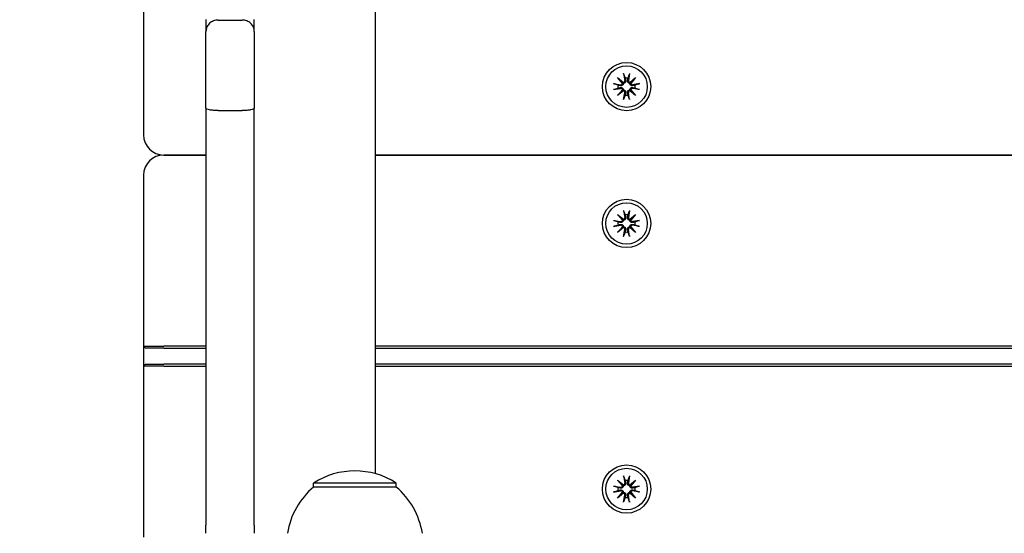
# Model space of a CAD drawing. Units: millimetres. Extents: x 21648 to 75699, y 547 to 36817.
# Drawn here: x 28492 to 28737, y 15446 to 15574 of the extents above; entities that cross this region are included whole.
import ezdxf

# ---------------------------------------------------------------- set-up
doc = ezdxf.new("R2010")
doc.units = ezdxf.units.MM
doc.layers.add('Widoczne (ISO)', color=255, linetype='Continuous')
doc.layers.add('wymiary 100 strefy', color=5, linetype='Continuous')
doc.styles.get("Standard").update_dxf_attribs({"font": 'arial.ttf'})
doc.dimstyles.new('FK_rzuty 100_STREFY', dxfattribs={"dimscale": 100, "dimtxt": 4, "dimasz": 2.5, "dimexe": 1.25, "dimexo": 0.625, "dimgap": 1, "dimtad": 1, "dimdec": 1, "dimlfac": 0.001, "dimrnd": 0.01, "dimzin": 1, "dimdsep": 46, "dimtxsty": 'Standard', "dimblk": 'OBLIQUE', "dimcen": 2.5, "dimadec": 0, "dimazin": 0, "dimtfac": 1, "dimtdec": 1, "dimtmove": 0, "dimatfit": 3, "dimfxl": 1, "dimarcsym": 0})

# ---------------------------------------------------------------- blocks, each defined once
blk = doc.blocks.new('_Oblique')
at = {"color": 0, "linetype": 'ByBlock', "lineweight": -2}
blk.add_line((-0.5, -0.5), (0.5, 0.5), dxfattribs=at)
blk = doc.blocks.new('*D7')
at = {"layer": 'Defpoints', "color": 0, "transparency": 16777216}
for p in [(39596.34, 17935.26), (25922.97, 17932.76), (39598.09, 8377.86)]:
    blk.add_point(p, dxfattribs=at)
at = {"layer": 'wymiary 100 strefy', "color": 0, "lineweight": -2, "transparency": 16777216}
for p, q in [((39596.35, 17872.76), (39598.11, 8252.86)), ((25922.98, 17870.26), (25924.74, 8250.36)), ((25924.72, 8375.36), (39598.09, 8377.86))]:
    blk.add_line(p, q, dxfattribs=at)
at = {"layer": 'wymiary 100 strefy', "color": 0, "lineweight": -2, "transparency": 16777216, "xscale": 200, "yscale": 200, "zscale": 200}
for p, rotation in [((39598.09, 8377.86), 0.01047579584146581), ((25924.72, 8375.36), 180.0104757958415)]:
    blk.add_blockref('_Oblique', p, dxfattribs=dict(at, rotation=rotation))
at = {"layer": 'wymiary 100 strefy', "color": 0, "transparency": 16777216, "insert": (32761.55, 8629.88), "char_height": 300, "attachment_point": 5, "rotation": 0.0105}
blk.add_mtext('13.70 m', dxfattribs=at)

msp = doc.modelspace()

# ---------------------------------------------------------------- linework, layer by layer
at = {"layer": 'Widoczne (ISO)'}
for p, q in [((28580.47, 17419.428), (28580.47, 15461.089)), ((28522.97, 15587.759), (28522.97, 15545.259)), ((28538.47, 15573.966), (28538.47, 15570.953)), ((28541.47, 15573.811), (28547.47, 15573.811)), ((28550.47, 15570.953), (28550.47, 15573.966)), ((28538.47, 15551.903), (28538.47, 15570.953)), ((28550.47, 15570.953), (28550.47, 15551.903)), ((28640.742, 15559.486), (28642.167, 15558.288)), ((28640.742, 15559.486), (28641.918, 15558.31)), ((28641.94, 15558.061), (28640.742, 15559.486)), ((28642.23, 15560.501), (28642.525, 15558.769)), ((28643.709, 15560.501), (28643.414, 15558.769)), ((28643.772, 15558.288), (28645.197, 15559.486)), ((28645.197, 15559.486), (28643.999, 15558.061)), ((28645.197, 15559.486), (28644.021, 15558.31)), ((28639.727, 15557.998), (28641.459, 15557.703)), ((28639.727, 15556.519), (28641.459, 15556.814)), ((28640.742, 15555.031), (28641.94, 15556.456)), ((28642.167, 15556.229), (28640.742, 15555.031)), ((28640.742, 15555.031), (28641.918, 15556.207)), ((28641.918, 15558.31), (28642.167, 15558.061)), ((28641.918, 15556.207), (28642.167, 15556.456)), ((28644.021, 15558.31), (28643.772, 15558.061)), ((28644.021, 15556.207), (28643.772, 15556.456)), ((28645.197, 15555.031), (28643.772, 15556.229)), ((28643.999, 15556.456), (28645.197, 15555.031)), ((28645.197, 15555.031), (28644.021, 15556.207)), ((28646.212, 15557.998), (28644.48, 15557.703)), ((28646.212, 15556.519), (28644.48, 15556.814)), ((28642.23, 15554.016), (28642.525, 15555.748)), ((28643.709, 15554.016), (28643.414, 15555.748)), ((28538.47, 15551.903), (28538.47, 15504.43)), ((28550.47, 15504.43), (28550.47, 15551.903)), ((28541.47, 15551.294), (28547.47, 15551.294)), ((28538.47, 15540.259), (28527.97, 15540.259)), ((28527.97, 15540.259), (28538.47, 15540.259)), ((29455.47, 15540.259), (28580.47, 15540.259)), ((28580.47, 15540.259), (29455.47, 15540.259)), ((28522.97, 15535.259), (28522.97, 15492.759)), ((28640.742, 15525.486), (28642.167, 15524.288)), ((28640.742, 15525.486), (28641.918, 15524.31)), ((28641.94, 15524.061), (28640.742, 15525.486)), ((28642.23, 15526.501), (28642.525, 15524.769)), ((28643.709, 15526.501), (28643.414, 15524.769)), ((28643.772, 15524.288), (28645.197, 15525.486)), ((28645.197, 15525.486), (28643.999, 15524.061)), ((28645.197, 15525.486), (28644.021, 15524.31)), ((28639.727, 15523.998), (28641.459, 15523.703)), ((28639.727, 15522.519), (28641.459, 15522.814)), ((28640.742, 15521.031), (28641.94, 15522.456)), ((28642.167, 15522.229), (28640.742, 15521.031)), ((28640.742, 15521.031), (28641.918, 15522.207)), ((28641.918, 15524.31), (28642.167, 15524.061)), ((28641.918, 15522.207), (28642.167, 15522.456)), ((28644.021, 15524.31), (28643.772, 15524.061)), ((28644.021, 15522.207), (28643.772, 15522.456)), ((28645.197, 15521.031), (28643.772, 15522.229)), ((28643.999, 15522.456), (28645.197, 15521.031)), ((28645.197, 15521.031), (28644.021, 15522.207)), ((28646.212, 15523.998), (28644.48, 15523.703)), ((28646.212, 15522.519), (28644.48, 15522.814)), ((28642.23, 15520.016), (28642.525, 15521.748)), ((28643.709, 15520.016), (28643.414, 15521.748)), ((28538.47, 15504.43), (28538.47, 15448.242)), ((28550.47, 15448.242), (28550.47, 15504.43)), ((28522.97, 15492.759), (28523.47, 15492.259)), ((28522.97, 15492.759), (28527.97, 15492.759)), ((28522.97, 15492.759), (28522.97, 15487.759)), ((28538.47, 15492.759), (28527.97, 15492.759)), ((29455.47, 15492.759), (28580.47, 15492.759)), ((28527.97, 15492.259), (28523.47, 15492.259)), ((28527.97, 15492.259), (28538.47, 15492.259)), ((28580.47, 15492.259), (29455.47, 15492.259)), ((28522.97, 15487.759), (28523.47, 15488.259)), ((28527.97, 15487.759), (28522.97, 15487.759)), ((28522.97, 15487.759), (28522.97, 15445.259)), ((28523.47, 15488.259), (28527.97, 15488.259)), ((28538.47, 15488.259), (28527.97, 15488.259)), ((28527.97, 15487.759), (28538.47, 15487.759)), ((29455.47, 15488.259), (28580.47, 15488.259)), ((28580.47, 15487.759), (29455.47, 15487.759)), ((28585.72, 15458.759), (28565.22, 15458.759)), ((28565.22, 15457.759), (28565.22, 15458.759)), ((28585.72, 15457.759), (28585.72, 15458.759)), ((28640.742, 15459.486), (28642.167, 15458.288)), ((28640.742, 15459.486), (28641.918, 15458.31)), ((28641.94, 15458.061), (28640.742, 15459.486)), ((28642.23, 15460.501), (28642.525, 15458.769)), ((28643.709, 15460.501), (28643.414, 15458.769)), ((28643.772, 15458.288), (28645.197, 15459.486)), ((28645.197, 15459.486), (28643.999, 15458.061)), ((28645.197, 15459.486), (28644.021, 15458.31)), ((28585.72, 15457.759), (28565.22, 15457.759)), ((28639.727, 15457.998), (28641.459, 15457.703)), ((28639.727, 15456.519), (28641.459, 15456.814)), ((28640.742, 15455.031), (28641.94, 15456.456)), ((28642.167, 15456.229), (28640.742, 15455.031)), ((28640.742, 15455.031), (28641.918, 15456.207)), ((28641.918, 15458.31), (28642.167, 15458.061)), ((28641.918, 15456.207), (28642.167, 15456.456)), ((28644.021, 15458.31), (28643.772, 15458.061)), ((28644.021, 15456.207), (28643.772, 15456.456)), ((28645.197, 15455.031), (28643.772, 15456.229)), ((28643.999, 15456.456), (28645.197, 15455.031)), ((28645.197, 15455.031), (28644.021, 15456.207)), ((28646.212, 15457.998), (28644.48, 15457.703)), ((28646.212, 15456.519), (28644.48, 15456.814)), ((28642.23, 15454.016), (28642.525, 15455.748)), ((28643.709, 15454.016), (28643.414, 15455.748)), ((28538.47, 15446.259), (28538.47, 15448.242)), ((28550.47, 15448.242), (28550.47, 15446.259))]:
    msp.add_line(p, q, dxfattribs=at)
for centre, radius in [((28642.97, 15557.259), 6), ((28642.97, 15557.259), 5.15), ((28642.97, 15523.259), 6), ((28642.97, 15523.259), 5.15), ((28642.97, 15457.259), 6), ((28642.97, 15457.259), 5.15)]:
    msp.add_circle(centre, radius, dxfattribs=at)
for centre, radius, start, end in [((28642.116, 15558.7), 0.415, 277.18203, 9.66539), ((28642.97, 15557.259), 2.129, 80.18703, 99.81297), ((28643.824, 15558.7), 0.415, 170.33461, 262.81797), ((28642.97, 15557.259), 2.129, 170.18703, 189.81297), ((28641.528, 15558.112), 0.415, 260.33461, 352.81797), ((28641.528, 15556.405), 0.415, 7.18203, 99.66539), ((28642.116, 15555.817), 0.415, 350.33461, 82.81797), ((28643.824, 15555.817), 0.415, 97.18203, 189.66539), ((28644.411, 15558.112), 0.415, 187.18203, 279.66539), ((28644.411, 15556.405), 0.415, 80.33461, 172.81797), ((28642.97, 15557.259), 2.129, 350.18703, 9.81297), ((28642.97, 15557.259), 2.129, 260.18703, 279.81297), ((28527.97, 15545.259), 5, 180, 270), ((28527.97, 15535.259), 5, 90, 180), ((28642.116, 15524.7), 0.415, 277.18203, 9.66539), ((28642.97, 15523.259), 2.129, 80.18703, 99.81297), ((28643.824, 15524.7), 0.415, 170.33461, 262.81797), ((28642.97, 15523.259), 2.129, 170.18703, 189.81297), ((28641.528, 15524.112), 0.415, 260.33461, 352.81797), ((28641.528, 15522.405), 0.415, 7.18203, 99.66539), ((28642.116, 15521.817), 0.415, 350.33461, 82.81797), ((28643.824, 15521.817), 0.415, 97.18203, 189.66539), ((28644.411, 15524.112), 0.415, 187.18203, 279.66539), ((28644.411, 15522.405), 0.415, 80.33461, 172.81797), ((28642.97, 15523.259), 2.129, 350.18703, 9.81297), ((28642.97, 15523.259), 2.129, 260.18703, 279.81297), ((28575.47, 15442.748), 19.01, 57.3723, 122.6277), ((28642.116, 15458.7), 0.415, 277.18203, 9.66539), ((28642.97, 15457.259), 2.129, 80.18703, 99.81297), ((28643.824, 15458.7), 0.415, 170.33461, 262.81797), ((28577.419, 15443.259), 18.949, 130.07442, 170.89066), ((28573.52, 15443.259), 18.949, 9.10934, 49.92558), ((28642.97, 15457.259), 2.129, 170.18703, 189.81297), ((28641.528, 15458.112), 0.415, 260.33461, 352.81797), ((28641.528, 15456.405), 0.415, 7.18203, 99.66539), ((28642.116, 15455.817), 0.415, 350.33461, 82.81797), ((28643.824, 15455.817), 0.415, 97.18203, 189.66539), ((28644.411, 15458.112), 0.415, 187.18203, 279.66539), ((28644.411, 15456.405), 0.415, 80.33461, 172.81797), ((28642.97, 15457.259), 2.129, 350.18703, 9.81297), ((28642.97, 15457.259), 2.129, 260.18703, 279.81297)]:
    msp.add_arc(centre, radius, start, end, dxfattribs=at)
for centre, major_axis, start_param, end_param in [((28642.078, 15558.655), (0.245, 0.292), 3.4095855, 4.0838267), ((28641.573, 15558.15), (0.292, 0.245), 5.3409513, 6.0151924), ((28641.573, 15556.367), (-0.292, 0.245), 3.4095855, 4.0838267), ((28642.078, 15555.862), (-0.245, 0.292), 5.3409513, 6.0151924), ((28643.861, 15558.655), (0.245, -0.292), 5.3409513, 6.0151924), ((28643.861, 15555.862), (-0.245, -0.292), 3.4095855, 4.0838267), ((28644.367, 15558.15), (0.292, -0.245), 3.4095855, 4.0838267), ((28644.367, 15556.367), (-0.292, -0.245), 5.3409513, 6.0151924), ((28642.078, 15524.655), (0.245, 0.292), 3.4095855, 4.0838267), ((28641.573, 15524.15), (0.292, 0.245), 5.3409513, 6.0151924), ((28641.573, 15522.367), (-0.292, 0.245), 3.4095855, 4.0838267), ((28642.078, 15521.862), (-0.245, 0.292), 5.3409513, 6.0151924), ((28643.861, 15524.655), (0.245, -0.292), 5.3409513, 6.0151924), ((28643.861, 15521.862), (-0.245, -0.292), 3.4095855, 4.0838267), ((28644.367, 15524.15), (0.292, -0.245), 3.4095855, 4.0838267), ((28644.367, 15522.367), (-0.292, -0.245), 5.3409513, 6.0151924), ((28642.078, 15458.655), (0.245, 0.292), 3.4095855, 4.0838267), ((28641.573, 15458.15), (0.292, 0.245), 5.3409513, 6.0151924), ((28641.573, 15456.367), (-0.292, 0.245), 3.4095855, 4.0838267), ((28642.078, 15455.862), (-0.245, 0.292), 5.3409513, 6.0151924), ((28643.861, 15458.655), (0.245, -0.292), 5.3409513, 6.0151924), ((28643.861, 15455.862), (-0.245, -0.292), 3.4095855, 4.0838267), ((28644.367, 15458.15), (0.292, -0.245), 3.4095855, 4.0838267), ((28644.367, 15456.367), (-0.292, -0.245), 5.3409513, 6.0151924)]:
    msp.add_ellipse(centre, major_axis=major_axis, ratio=0.9884519, start_param=start_param, end_param=end_param, dxfattribs=at)
for points, knots in [([(28541.47, 15573.811), (28541.08, 15573.811), (28540.693, 15573.738), (28539.971, 15573.456), (28539.643, 15573.25), (28539.086, 15572.728), (28538.864, 15572.417), (28538.553, 15571.723), (28538.471, 15571.345), (28538.47, 15570.959), (28538.47, 15570.956), (28538.47, 15570.953)], [0, 0, 0, 0, 0.11698917, 0.11698917, 0.23408874, 0.23408874, 0.35141617, 0.35141617, 0.47214644, 0.47214644, 0.47320073, 0.47320073, 0.47320073, 0.47320073]), ([(28550.47, 15570.953), (28550.47, 15570.956), (28550.47, 15570.959), (28550.468, 15571.345), (28550.386, 15571.723), (28550.075, 15572.417), (28549.853, 15572.728), (28549.296, 15573.25), (28548.968, 15573.456), (28548.246, 15573.738), (28547.86, 15573.811), (28547.47, 15573.811)], [-0.00105438, -0.00105438, -0.00105438, -0.00105438, 0, 0, 0.12074121, 0.12074121, 0.23807926, 0.23807926, 0.35518943, 0.35518943, 0.4721892, 0.4721892, 0.4721892, 0.4721892]), ([(28642.727, 15558.804), (28642.73, 15558.792), (28642.732, 15558.779), (28642.743, 15558.709), (28642.745, 15558.644), (28642.726, 15558.516), (28642.706, 15558.453), (28642.655, 15558.35), (28642.622, 15558.3), (28642.542, 15558.212), (28642.494, 15558.174), (28642.395, 15558.115), (28642.338, 15558.092), (28642.242, 15558.068), (28642.204, 15558.063), (28642.167, 15558.061)], [0.24336794, 0.24336794, 0.24336794, 0.24336794, 0.24760211, 0.24760211, 0.26767053, 0.26767053, 0.28773896, 0.28773896, 0.30492175, 0.30492175, 0.32210453, 0.32210453, 0.33928732, 0.33928732, 0.35055806, 0.35055806, 0.35055806, 0.35055806]), ([(28642.286, 15560.253), (28642.282, 15560.266), (28642.276, 15560.285), (28642.265, 15560.328), (28642.257, 15560.362), (28642.244, 15560.426), (28642.236, 15560.466), (28642.23, 15560.501)], [0.096796729, 0.096796729, 0.096796729, 0.096796729, 0.105404725, 0.105404725, 0.115910688, 0.115910688, 0.126431098, 0.126431098, 0.126431098, 0.126431098]), ([(28643.772, 15558.061), (28643.735, 15558.063), (28643.697, 15558.068), (28643.601, 15558.092), (28643.544, 15558.115), (28643.445, 15558.174), (28643.397, 15558.212), (28643.317, 15558.3), (28643.284, 15558.35), (28643.233, 15558.453), (28643.213, 15558.516), (28643.195, 15558.644), (28643.196, 15558.709), (28643.205, 15558.767), (28643.207, 15558.779), (28643.209, 15558.792), (28643.212, 15558.804)], [-0.10295596, -0.10295596, -0.10295596, -0.10295596, -0.09168521, -0.09168521, -0.07450243, -0.07450243, -0.05731964, -0.05731964, -0.04013685, -0.04013685, -0.02006843, -0.02006843, 0, 0, 0, 0.00423417, 0.00423417, 0.00423417, 0.00423417]), ([(28643.709, 15560.501), (28643.703, 15560.466), (28643.696, 15560.426), (28643.682, 15560.362), (28643.675, 15560.328), (28643.663, 15560.285), (28643.658, 15560.266), (28643.653, 15560.253)], [0.04222664, 0.04222664, 0.04222664, 0.04222664, 0.05274705, 0.05274705, 0.063253012, 0.063253012, 0.071861008, 0.071861008, 0.071861008, 0.071861008]), ([(28639.727, 15557.998), (28639.762, 15557.992), (28639.802, 15557.985), (28639.866, 15557.971), (28639.9, 15557.963), (28639.943, 15557.952), (28639.962, 15557.947), (28639.975, 15557.942)], [0.04222664, 0.04222664, 0.04222664, 0.04222664, 0.05274705, 0.05274705, 0.063253012, 0.063253012, 0.071861008, 0.071861008, 0.071861008, 0.071861008]), ([(28639.975, 15556.575), (28639.962, 15556.571), (28639.943, 15556.565), (28639.9, 15556.554), (28639.866, 15556.546), (28639.802, 15556.532), (28639.762, 15556.525), (28639.727, 15556.519)], [0.096796729, 0.096796729, 0.096796729, 0.096796729, 0.105404725, 0.105404725, 0.115910688, 0.115910688, 0.126431098, 0.126431098, 0.126431098, 0.126431098]), ([(28642.167, 15558.061), (28642.165, 15558.024), (28642.16, 15557.986), (28642.136, 15557.89), (28642.113, 15557.833), (28642.055, 15557.734), (28642.016, 15557.686), (28641.928, 15557.606), (28641.878, 15557.573), (28641.775, 15557.522), (28641.712, 15557.502), (28641.584, 15557.484), (28641.52, 15557.485), (28641.461, 15557.494), (28641.449, 15557.496), (28641.436, 15557.498), (28641.424, 15557.501)], [-0.10295596, -0.10295596, -0.10295596, -0.10295596, -0.09168521, -0.09168521, -0.07450243, -0.07450243, -0.05731964, -0.05731964, -0.04013685, -0.04013685, -0.02006843, -0.02006843, 0, 0, 0, 0.00423417, 0.00423417, 0.00423417, 0.00423417]), ([(28641.424, 15557.016), (28641.436, 15557.019), (28641.449, 15557.021), (28641.52, 15557.032), (28641.584, 15557.033), (28641.712, 15557.015), (28641.775, 15556.995), (28641.878, 15556.944), (28641.928, 15556.911), (28642.016, 15556.831), (28642.055, 15556.783), (28642.113, 15556.684), (28642.136, 15556.627), (28642.16, 15556.531), (28642.165, 15556.493), (28642.167, 15556.456)], [0.24336794, 0.24336794, 0.24336794, 0.24336794, 0.24760211, 0.24760211, 0.26767053, 0.26767053, 0.28773896, 0.28773896, 0.30492175, 0.30492175, 0.32210453, 0.32210453, 0.33928732, 0.33928732, 0.35055806, 0.35055806, 0.35055806, 0.35055806]), ([(28642.167, 15556.456), (28642.204, 15556.454), (28642.242, 15556.449), (28642.338, 15556.425), (28642.395, 15556.402), (28642.494, 15556.343), (28642.542, 15556.305), (28642.622, 15556.217), (28642.655, 15556.167), (28642.706, 15556.064), (28642.726, 15556.001), (28642.745, 15555.873), (28642.743, 15555.808), (28642.734, 15555.75), (28642.732, 15555.738), (28642.73, 15555.725), (28642.727, 15555.713)], [-0.10295596, -0.10295596, -0.10295596, -0.10295596, -0.09168521, -0.09168521, -0.07450243, -0.07450243, -0.05731964, -0.05731964, -0.04013685, -0.04013685, -0.02006843, -0.02006843, 0, 0, 0, 0.00423417, 0.00423417, 0.00423417, 0.00423417]), ([(28643.212, 15555.713), (28643.209, 15555.725), (28643.207, 15555.738), (28643.196, 15555.808), (28643.195, 15555.873), (28643.213, 15556.001), (28643.233, 15556.064), (28643.284, 15556.167), (28643.317, 15556.217), (28643.397, 15556.305), (28643.445, 15556.343), (28643.544, 15556.402), (28643.601, 15556.425), (28643.697, 15556.449), (28643.735, 15556.454), (28643.772, 15556.456)], [0.24336794, 0.24336794, 0.24336794, 0.24336794, 0.24760211, 0.24760211, 0.26767053, 0.26767053, 0.28773896, 0.28773896, 0.30492175, 0.30492175, 0.32210453, 0.32210453, 0.33928732, 0.33928732, 0.35055806, 0.35055806, 0.35055806, 0.35055806]), ([(28644.515, 15557.501), (28644.503, 15557.498), (28644.49, 15557.496), (28644.42, 15557.485), (28644.355, 15557.484), (28644.227, 15557.502), (28644.164, 15557.522), (28644.061, 15557.573), (28644.011, 15557.606), (28643.923, 15557.686), (28643.885, 15557.734), (28643.826, 15557.833), (28643.803, 15557.89), (28643.779, 15557.986), (28643.774, 15558.024), (28643.772, 15558.061)], [0.24336794, 0.24336794, 0.24336794, 0.24336794, 0.24760211, 0.24760211, 0.26767053, 0.26767053, 0.28773896, 0.28773896, 0.30492175, 0.30492175, 0.32210453, 0.32210453, 0.33928732, 0.33928732, 0.35055806, 0.35055806, 0.35055806, 0.35055806]), ([(28643.772, 15556.456), (28643.774, 15556.493), (28643.779, 15556.531), (28643.803, 15556.627), (28643.826, 15556.684), (28643.885, 15556.783), (28643.923, 15556.831), (28644.011, 15556.911), (28644.061, 15556.944), (28644.164, 15556.995), (28644.227, 15557.015), (28644.355, 15557.033), (28644.42, 15557.032), (28644.478, 15557.023), (28644.49, 15557.021), (28644.503, 15557.019), (28644.515, 15557.016)], [-0.10295596, -0.10295596, -0.10295596, -0.10295596, -0.09168521, -0.09168521, -0.07450243, -0.07450243, -0.05731964, -0.05731964, -0.04013685, -0.04013685, -0.02006843, -0.02006843, 0, 0, 0, 0.00423417, 0.00423417, 0.00423417, 0.00423417]), ([(28645.964, 15557.942), (28645.977, 15557.947), (28645.996, 15557.952), (28646.039, 15557.963), (28646.073, 15557.971), (28646.137, 15557.985), (28646.177, 15557.992), (28646.212, 15557.998)], [0.096796729, 0.096796729, 0.096796729, 0.096796729, 0.105404725, 0.105404725, 0.115910688, 0.115910688, 0.126431098, 0.126431098, 0.126431098, 0.126431098]), ([(28646.212, 15556.519), (28646.177, 15556.525), (28646.137, 15556.532), (28646.073, 15556.546), (28646.039, 15556.554), (28645.996, 15556.565), (28645.977, 15556.571), (28645.964, 15556.575)], [0.04222664, 0.04222664, 0.04222664, 0.04222664, 0.05274705, 0.05274705, 0.063253012, 0.063253012, 0.071861008, 0.071861008, 0.071861008, 0.071861008]), ([(28642.23, 15554.016), (28642.236, 15554.051), (28642.244, 15554.091), (28642.257, 15554.155), (28642.265, 15554.189), (28642.276, 15554.232), (28642.282, 15554.251), (28642.286, 15554.264)], [0.04222664, 0.04222664, 0.04222664, 0.04222664, 0.05274705, 0.05274705, 0.063253012, 0.063253012, 0.071861008, 0.071861008, 0.071861008, 0.071861008]), ([(28643.653, 15554.264), (28643.658, 15554.251), (28643.663, 15554.232), (28643.675, 15554.189), (28643.682, 15554.155), (28643.696, 15554.091), (28643.703, 15554.051), (28643.709, 15554.016)], [0.096796729, 0.096796729, 0.096796729, 0.096796729, 0.105404725, 0.105404725, 0.115910688, 0.115910688, 0.126431098, 0.126431098, 0.126431098, 0.126431098]), ([(28541.47, 15551.294), (28541.08, 15551.294), (28540.694, 15551.309), (28539.972, 15551.37), (28539.643, 15551.415), (28539.087, 15551.526), (28538.865, 15551.593), (28538.632, 15551.703), (28538.572, 15551.742), (28538.491, 15551.821), (28538.47, 15551.861), (28538.47, 15551.902), (28538.47, 15551.902), (28538.47, 15551.903)], [0, 0, 0, 0, 0.11696153, 0.11696153, 0.23404939, 0.23404939, 0.35139639, 0.35139639, 0.41177347, 0.41177347, 0.47216534, 0.47216534, 0.47296623, 0.47296623, 0.47296623, 0.47296623]), ([(28550.47, 15551.903), (28550.47, 15551.902), (28550.47, 15551.902), (28550.469, 15551.861), (28550.448, 15551.821), (28550.367, 15551.742), (28550.307, 15551.703), (28550.075, 15551.593), (28549.852, 15551.526), (28549.296, 15551.415), (28548.967, 15551.37), (28548.246, 15551.309), (28547.859, 15551.294), (28547.47, 15551.294)], [-0.00080096, -0.00080096, -0.00080096, -0.00080096, 0, 0, 0.06039717, 0.06039717, 0.12077955, 0.12077955, 0.23813685, 0.23813685, 0.35523499, 0.35523499, 0.47220678, 0.47220678, 0.47220678, 0.47220678]), ([(28642.727, 15524.804), (28642.73, 15524.792), (28642.732, 15524.779), (28642.743, 15524.709), (28642.745, 15524.644), (28642.726, 15524.516), (28642.706, 15524.453), (28642.655, 15524.35), (28642.622, 15524.3), (28642.542, 15524.212), (28642.494, 15524.174), (28642.395, 15524.115), (28642.338, 15524.092), (28642.242, 15524.068), (28642.204, 15524.063), (28642.167, 15524.061)], [0.24336794, 0.24336794, 0.24336794, 0.24336794, 0.24760211, 0.24760211, 0.26767053, 0.26767053, 0.28773896, 0.28773896, 0.30492175, 0.30492175, 0.32210453, 0.32210453, 0.33928732, 0.33928732, 0.35055806, 0.35055806, 0.35055806, 0.35055806]), ([(28642.286, 15526.253), (28642.282, 15526.266), (28642.276, 15526.285), (28642.265, 15526.328), (28642.257, 15526.362), (28642.244, 15526.426), (28642.236, 15526.466), (28642.23, 15526.501)], [0.096796729, 0.096796729, 0.096796729, 0.096796729, 0.105404725, 0.105404725, 0.115910688, 0.115910688, 0.126431098, 0.126431098, 0.126431098, 0.126431098]), ([(28643.772, 15524.061), (28643.735, 15524.063), (28643.697, 15524.068), (28643.601, 15524.092), (28643.544, 15524.115), (28643.445, 15524.174), (28643.397, 15524.212), (28643.317, 15524.3), (28643.284, 15524.35), (28643.233, 15524.453), (28643.213, 15524.516), (28643.195, 15524.644), (28643.196, 15524.709), (28643.205, 15524.767), (28643.207, 15524.779), (28643.209, 15524.792), (28643.212, 15524.804)], [-0.10295596, -0.10295596, -0.10295596, -0.10295596, -0.09168521, -0.09168521, -0.07450243, -0.07450243, -0.05731964, -0.05731964, -0.04013685, -0.04013685, -0.02006843, -0.02006843, 0, 0, 0, 0.00423417, 0.00423417, 0.00423417, 0.00423417]), ([(28643.709, 15526.501), (28643.703, 15526.466), (28643.696, 15526.426), (28643.682, 15526.362), (28643.675, 15526.328), (28643.663, 15526.285), (28643.658, 15526.266), (28643.653, 15526.253)], [0.04222664, 0.04222664, 0.04222664, 0.04222664, 0.05274705, 0.05274705, 0.063253012, 0.063253012, 0.071861008, 0.071861008, 0.071861008, 0.071861008]), ([(28639.727, 15523.998), (28639.762, 15523.992), (28639.802, 15523.985), (28639.866, 15523.971), (28639.9, 15523.963), (28639.943, 15523.952), (28639.962, 15523.947), (28639.975, 15523.942)], [0.04222664, 0.04222664, 0.04222664, 0.04222664, 0.05274705, 0.05274705, 0.063253012, 0.063253012, 0.071861008, 0.071861008, 0.071861008, 0.071861008]), ([(28639.975, 15522.575), (28639.962, 15522.571), (28639.943, 15522.565), (28639.9, 15522.554), (28639.866, 15522.546), (28639.802, 15522.532), (28639.762, 15522.525), (28639.727, 15522.519)], [0.096796729, 0.096796729, 0.096796729, 0.096796729, 0.105404725, 0.105404725, 0.115910688, 0.115910688, 0.126431098, 0.126431098, 0.126431098, 0.126431098]), ([(28642.167, 15524.061), (28642.165, 15524.024), (28642.16, 15523.986), (28642.136, 15523.89), (28642.113, 15523.833), (28642.055, 15523.734), (28642.016, 15523.686), (28641.928, 15523.606), (28641.878, 15523.573), (28641.775, 15523.522), (28641.712, 15523.502), (28641.584, 15523.484), (28641.52, 15523.485), (28641.461, 15523.494), (28641.449, 15523.496), (28641.436, 15523.498), (28641.424, 15523.501)], [-0.10295596, -0.10295596, -0.10295596, -0.10295596, -0.09168521, -0.09168521, -0.07450243, -0.07450243, -0.05731964, -0.05731964, -0.04013685, -0.04013685, -0.02006843, -0.02006843, 0, 0, 0, 0.00423417, 0.00423417, 0.00423417, 0.00423417]), ([(28641.424, 15523.016), (28641.436, 15523.019), (28641.449, 15523.021), (28641.52, 15523.032), (28641.584, 15523.033), (28641.712, 15523.015), (28641.775, 15522.995), (28641.878, 15522.944), (28641.928, 15522.911), (28642.016, 15522.831), (28642.055, 15522.783), (28642.113, 15522.684), (28642.136, 15522.627), (28642.16, 15522.531), (28642.165, 15522.493), (28642.167, 15522.456)], [0.24336794, 0.24336794, 0.24336794, 0.24336794, 0.24760211, 0.24760211, 0.26767053, 0.26767053, 0.28773896, 0.28773896, 0.30492175, 0.30492175, 0.32210453, 0.32210453, 0.33928732, 0.33928732, 0.35055806, 0.35055806, 0.35055806, 0.35055806]), ([(28642.167, 15522.456), (28642.204, 15522.454), (28642.242, 15522.449), (28642.338, 15522.425), (28642.395, 15522.402), (28642.494, 15522.343), (28642.542, 15522.305), (28642.622, 15522.217), (28642.655, 15522.167), (28642.706, 15522.064), (28642.726, 15522.001), (28642.745, 15521.873), (28642.743, 15521.808), (28642.734, 15521.75), (28642.732, 15521.738), (28642.73, 15521.725), (28642.727, 15521.713)], [-0.10295596, -0.10295596, -0.10295596, -0.10295596, -0.09168521, -0.09168521, -0.07450243, -0.07450243, -0.05731964, -0.05731964, -0.04013685, -0.04013685, -0.02006843, -0.02006843, 0, 0, 0, 0.00423417, 0.00423417, 0.00423417, 0.00423417]), ([(28643.212, 15521.713), (28643.209, 15521.725), (28643.207, 15521.738), (28643.196, 15521.808), (28643.195, 15521.873), (28643.213, 15522.001), (28643.233, 15522.064), (28643.284, 15522.167), (28643.317, 15522.217), (28643.397, 15522.305), (28643.445, 15522.343), (28643.544, 15522.402), (28643.601, 15522.425), (28643.697, 15522.449), (28643.735, 15522.454), (28643.772, 15522.456)], [0.24336794, 0.24336794, 0.24336794, 0.24336794, 0.24760211, 0.24760211, 0.26767053, 0.26767053, 0.28773896, 0.28773896, 0.30492175, 0.30492175, 0.32210453, 0.32210453, 0.33928732, 0.33928732, 0.35055806, 0.35055806, 0.35055806, 0.35055806]), ([(28644.515, 15523.501), (28644.503, 15523.498), (28644.49, 15523.496), (28644.42, 15523.485), (28644.355, 15523.484), (28644.227, 15523.502), (28644.164, 15523.522), (28644.061, 15523.573), (28644.011, 15523.606), (28643.923, 15523.686), (28643.885, 15523.734), (28643.826, 15523.833), (28643.803, 15523.89), (28643.779, 15523.986), (28643.774, 15524.024), (28643.772, 15524.061)], [0.24336794, 0.24336794, 0.24336794, 0.24336794, 0.24760211, 0.24760211, 0.26767053, 0.26767053, 0.28773896, 0.28773896, 0.30492175, 0.30492175, 0.32210453, 0.32210453, 0.33928732, 0.33928732, 0.35055806, 0.35055806, 0.35055806, 0.35055806]), ([(28643.772, 15522.456), (28643.774, 15522.493), (28643.779, 15522.531), (28643.803, 15522.627), (28643.826, 15522.684), (28643.885, 15522.783), (28643.923, 15522.831), (28644.011, 15522.911), (28644.061, 15522.944), (28644.164, 15522.995), (28644.227, 15523.015), (28644.355, 15523.033), (28644.42, 15523.032), (28644.478, 15523.023), (28644.49, 15523.021), (28644.503, 15523.019), (28644.515, 15523.016)], [-0.10295596, -0.10295596, -0.10295596, -0.10295596, -0.09168521, -0.09168521, -0.07450243, -0.07450243, -0.05731964, -0.05731964, -0.04013685, -0.04013685, -0.02006843, -0.02006843, 0, 0, 0, 0.00423417, 0.00423417, 0.00423417, 0.00423417]), ([(28645.964, 15523.942), (28645.977, 15523.947), (28645.996, 15523.952), (28646.039, 15523.963), (28646.073, 15523.971), (28646.137, 15523.985), (28646.177, 15523.992), (28646.212, 15523.998)], [0.096796729, 0.096796729, 0.096796729, 0.096796729, 0.105404725, 0.105404725, 0.115910688, 0.115910688, 0.126431098, 0.126431098, 0.126431098, 0.126431098]), ([(28646.212, 15522.519), (28646.177, 15522.525), (28646.137, 15522.532), (28646.073, 15522.546), (28646.039, 15522.554), (28645.996, 15522.565), (28645.977, 15522.571), (28645.964, 15522.575)], [0.04222664, 0.04222664, 0.04222664, 0.04222664, 0.05274705, 0.05274705, 0.063253012, 0.063253012, 0.071861008, 0.071861008, 0.071861008, 0.071861008]), ([(28642.23, 15520.016), (28642.236, 15520.051), (28642.244, 15520.091), (28642.257, 15520.155), (28642.265, 15520.189), (28642.276, 15520.232), (28642.282, 15520.251), (28642.286, 15520.264)], [0.04222664, 0.04222664, 0.04222664, 0.04222664, 0.05274705, 0.05274705, 0.063253012, 0.063253012, 0.071861008, 0.071861008, 0.071861008, 0.071861008]), ([(28643.653, 15520.264), (28643.658, 15520.251), (28643.663, 15520.232), (28643.675, 15520.189), (28643.682, 15520.155), (28643.696, 15520.091), (28643.703, 15520.051), (28643.709, 15520.016)], [0.096796729, 0.096796729, 0.096796729, 0.096796729, 0.105404725, 0.105404725, 0.115910688, 0.115910688, 0.126431098, 0.126431098, 0.126431098, 0.126431098]), ([(28642.727, 15458.804), (28642.73, 15458.792), (28642.732, 15458.779), (28642.743, 15458.709), (28642.745, 15458.644), (28642.726, 15458.516), (28642.706, 15458.453), (28642.655, 15458.35), (28642.622, 15458.3), (28642.542, 15458.212), (28642.494, 15458.174), (28642.395, 15458.115), (28642.338, 15458.092), (28642.242, 15458.068), (28642.204, 15458.063), (28642.167, 15458.061)], [0.24336794, 0.24336794, 0.24336794, 0.24336794, 0.24760211, 0.24760211, 0.26767053, 0.26767053, 0.28773896, 0.28773896, 0.30492175, 0.30492175, 0.32210453, 0.32210453, 0.33928732, 0.33928732, 0.35055806, 0.35055806, 0.35055806, 0.35055806]), ([(28642.286, 15460.253), (28642.282, 15460.266), (28642.276, 15460.285), (28642.265, 15460.328), (28642.257, 15460.362), (28642.244, 15460.426), (28642.236, 15460.466), (28642.23, 15460.501)], [0.096796729, 0.096796729, 0.096796729, 0.096796729, 0.105404725, 0.105404725, 0.115910688, 0.115910688, 0.126431098, 0.126431098, 0.126431098, 0.126431098]), ([(28643.772, 15458.061), (28643.735, 15458.063), (28643.697, 15458.068), (28643.601, 15458.092), (28643.544, 15458.115), (28643.445, 15458.174), (28643.397, 15458.212), (28643.317, 15458.3), (28643.284, 15458.35), (28643.233, 15458.453), (28643.213, 15458.516), (28643.195, 15458.644), (28643.196, 15458.709), (28643.205, 15458.767), (28643.207, 15458.779), (28643.209, 15458.792), (28643.212, 15458.804)], [-0.10295596, -0.10295596, -0.10295596, -0.10295596, -0.09168521, -0.09168521, -0.07450243, -0.07450243, -0.05731964, -0.05731964, -0.04013685, -0.04013685, -0.02006843, -0.02006843, 0, 0, 0, 0.00423417, 0.00423417, 0.00423417, 0.00423417]), ([(28643.709, 15460.501), (28643.703, 15460.466), (28643.696, 15460.426), (28643.682, 15460.362), (28643.675, 15460.328), (28643.663, 15460.285), (28643.658, 15460.266), (28643.653, 15460.253)], [0.04222664, 0.04222664, 0.04222664, 0.04222664, 0.05274705, 0.05274705, 0.063253012, 0.063253012, 0.071861008, 0.071861008, 0.071861008, 0.071861008]), ([(28639.727, 15457.998), (28639.762, 15457.992), (28639.802, 15457.985), (28639.866, 15457.971), (28639.9, 15457.963), (28639.943, 15457.952), (28639.962, 15457.947), (28639.975, 15457.942)], [0.04222664, 0.04222664, 0.04222664, 0.04222664, 0.05274705, 0.05274705, 0.063253012, 0.063253012, 0.071861008, 0.071861008, 0.071861008, 0.071861008]), ([(28639.975, 15456.575), (28639.962, 15456.571), (28639.943, 15456.565), (28639.9, 15456.554), (28639.866, 15456.546), (28639.802, 15456.532), (28639.762, 15456.525), (28639.727, 15456.519)], [0.096796729, 0.096796729, 0.096796729, 0.096796729, 0.105404725, 0.105404725, 0.115910688, 0.115910688, 0.126431098, 0.126431098, 0.126431098, 0.126431098]), ([(28642.167, 15458.061), (28642.165, 15458.024), (28642.16, 15457.986), (28642.136, 15457.89), (28642.113, 15457.833), (28642.055, 15457.734), (28642.016, 15457.686), (28641.928, 15457.606), (28641.878, 15457.573), (28641.775, 15457.522), (28641.712, 15457.502), (28641.584, 15457.484), (28641.52, 15457.485), (28641.461, 15457.494), (28641.449, 15457.496), (28641.436, 15457.498), (28641.424, 15457.501)], [-0.10295596, -0.10295596, -0.10295596, -0.10295596, -0.09168521, -0.09168521, -0.07450243, -0.07450243, -0.05731964, -0.05731964, -0.04013685, -0.04013685, -0.02006843, -0.02006843, 0, 0, 0, 0.00423417, 0.00423417, 0.00423417, 0.00423417]), ([(28641.424, 15457.016), (28641.436, 15457.019), (28641.449, 15457.021), (28641.52, 15457.032), (28641.584, 15457.033), (28641.712, 15457.015), (28641.775, 15456.995), (28641.878, 15456.944), (28641.928, 15456.911), (28642.016, 15456.831), (28642.055, 15456.783), (28642.113, 15456.684), (28642.136, 15456.627), (28642.16, 15456.531), (28642.165, 15456.493), (28642.167, 15456.456)], [0.24336794, 0.24336794, 0.24336794, 0.24336794, 0.24760211, 0.24760211, 0.26767053, 0.26767053, 0.28773896, 0.28773896, 0.30492175, 0.30492175, 0.32210453, 0.32210453, 0.33928732, 0.33928732, 0.35055806, 0.35055806, 0.35055806, 0.35055806]), ([(28642.167, 15456.456), (28642.204, 15456.454), (28642.242, 15456.449), (28642.338, 15456.425), (28642.395, 15456.402), (28642.494, 15456.343), (28642.542, 15456.305), (28642.622, 15456.217), (28642.655, 15456.167), (28642.706, 15456.064), (28642.726, 15456.001), (28642.745, 15455.873), (28642.743, 15455.808), (28642.734, 15455.75), (28642.732, 15455.738), (28642.73, 15455.725), (28642.727, 15455.713)], [-0.10295596, -0.10295596, -0.10295596, -0.10295596, -0.09168521, -0.09168521, -0.07450243, -0.07450243, -0.05731964, -0.05731964, -0.04013685, -0.04013685, -0.02006843, -0.02006843, 0, 0, 0, 0.00423417, 0.00423417, 0.00423417, 0.00423417]), ([(28643.212, 15455.713), (28643.209, 15455.725), (28643.207, 15455.738), (28643.196, 15455.808), (28643.195, 15455.873), (28643.213, 15456.001), (28643.233, 15456.064), (28643.284, 15456.167), (28643.317, 15456.217), (28643.397, 15456.305), (28643.445, 15456.343), (28643.544, 15456.402), (28643.601, 15456.425), (28643.697, 15456.449), (28643.735, 15456.454), (28643.772, 15456.456)], [0.24336794, 0.24336794, 0.24336794, 0.24336794, 0.24760211, 0.24760211, 0.26767053, 0.26767053, 0.28773896, 0.28773896, 0.30492175, 0.30492175, 0.32210453, 0.32210453, 0.33928732, 0.33928732, 0.35055806, 0.35055806, 0.35055806, 0.35055806]), ([(28644.515, 15457.501), (28644.503, 15457.498), (28644.49, 15457.496), (28644.42, 15457.485), (28644.355, 15457.484), (28644.227, 15457.502), (28644.164, 15457.522), (28644.061, 15457.573), (28644.011, 15457.606), (28643.923, 15457.686), (28643.885, 15457.734), (28643.826, 15457.833), (28643.803, 15457.89), (28643.779, 15457.986), (28643.774, 15458.024), (28643.772, 15458.061)], [0.24336794, 0.24336794, 0.24336794, 0.24336794, 0.24760211, 0.24760211, 0.26767053, 0.26767053, 0.28773896, 0.28773896, 0.30492175, 0.30492175, 0.32210453, 0.32210453, 0.33928732, 0.33928732, 0.35055806, 0.35055806, 0.35055806, 0.35055806]), ([(28643.772, 15456.456), (28643.774, 15456.493), (28643.779, 15456.531), (28643.803, 15456.627), (28643.826, 15456.684), (28643.885, 15456.783), (28643.923, 15456.831), (28644.011, 15456.911), (28644.061, 15456.944), (28644.164, 15456.995), (28644.227, 15457.015), (28644.355, 15457.033), (28644.42, 15457.032), (28644.478, 15457.023), (28644.49, 15457.021), (28644.503, 15457.019), (28644.515, 15457.016)], [-0.10295596, -0.10295596, -0.10295596, -0.10295596, -0.09168521, -0.09168521, -0.07450243, -0.07450243, -0.05731964, -0.05731964, -0.04013685, -0.04013685, -0.02006843, -0.02006843, 0, 0, 0, 0.00423417, 0.00423417, 0.00423417, 0.00423417]), ([(28645.964, 15457.942), (28645.977, 15457.947), (28645.996, 15457.952), (28646.039, 15457.963), (28646.073, 15457.971), (28646.137, 15457.985), (28646.177, 15457.992), (28646.212, 15457.998)], [0.096796729, 0.096796729, 0.096796729, 0.096796729, 0.105404725, 0.105404725, 0.115910688, 0.115910688, 0.126431098, 0.126431098, 0.126431098, 0.126431098]), ([(28646.212, 15456.519), (28646.177, 15456.525), (28646.137, 15456.532), (28646.073, 15456.546), (28646.039, 15456.554), (28645.996, 15456.565), (28645.977, 15456.571), (28645.964, 15456.575)], [0.04222664, 0.04222664, 0.04222664, 0.04222664, 0.05274705, 0.05274705, 0.063253012, 0.063253012, 0.071861008, 0.071861008, 0.071861008, 0.071861008]), ([(28642.23, 15454.016), (28642.236, 15454.051), (28642.244, 15454.091), (28642.257, 15454.155), (28642.265, 15454.189), (28642.276, 15454.232), (28642.282, 15454.251), (28642.286, 15454.264)], [0.04222664, 0.04222664, 0.04222664, 0.04222664, 0.05274705, 0.05274705, 0.063253012, 0.063253012, 0.071861008, 0.071861008, 0.071861008, 0.071861008]), ([(28643.653, 15454.264), (28643.658, 15454.251), (28643.663, 15454.232), (28643.675, 15454.189), (28643.682, 15454.155), (28643.696, 15454.091), (28643.703, 15454.051), (28643.709, 15454.016)], [0.096796729, 0.096796729, 0.096796729, 0.096796729, 0.105404725, 0.105404725, 0.115910688, 0.115910688, 0.126431098, 0.126431098, 0.126431098, 0.126431098])]:
    msp.add_open_spline(points, degree=3, knots=knots, dxfattribs=at)
for points, weights in [([(28642.286, 15560.253), (28642.475, 15559.725), (28642.607, 15559.356)], [1.0022406735, 1.01748360154, 1]), ([(28642.607, 15559.356), (28642.676, 15559.038), (28642.727, 15558.804)], [1, 1.17116332725, 1.33963319509]), ([(28643.212, 15558.804), (28643.263, 15559.038), (28643.332, 15559.356)], [1.33963319509, 1.17116332725, 1]), ([(28643.332, 15559.356), (28643.464, 15559.725), (28643.653, 15560.253)], [1, 1.01748360154, 1.0022406735]), ([(28640.872, 15557.621), (28640.503, 15557.753), (28639.975, 15557.942)], [1, 1.01748360154, 1.0022406735]), ([(28639.975, 15556.575), (28640.503, 15556.764), (28640.872, 15556.896)], [1.0022406735, 1.01748360155, 1]), ([(28641.424, 15557.501), (28641.19, 15557.552), (28640.872, 15557.621)], [1.33963319509, 1.17116332725, 1]), ([(28640.872, 15556.896), (28641.19, 15556.965), (28641.424, 15557.016)], [1, 1.17116332725, 1.33963319509]), ([(28645.067, 15557.621), (28644.749, 15557.552), (28644.515, 15557.501)], [1, 1.17116332725, 1.33963319509]), ([(28644.515, 15557.016), (28644.749, 15556.965), (28645.067, 15556.896)], [1.33963319509, 1.17116332725, 1]), ([(28645.964, 15557.942), (28645.437, 15557.753), (28645.067, 15557.621)], [1.0022406735, 1.01748360155, 1]), ([(28645.067, 15556.896), (28645.437, 15556.764), (28645.964, 15556.575)], [1, 1.01748360154, 1.0022406735]), ([(28642.607, 15555.161), (28642.475, 15554.792), (28642.286, 15554.264)], [1, 1.01748360154, 1.0022406735]), ([(28642.727, 15555.713), (28642.676, 15555.479), (28642.607, 15555.161)], [1.33963319509, 1.17116332725, 1]), ([(28643.332, 15555.161), (28643.263, 15555.479), (28643.212, 15555.713)], [1, 1.17116332725, 1.33963319509]), ([(28643.653, 15554.264), (28643.464, 15554.792), (28643.332, 15555.161)], [1.0022406735, 1.01748360154, 1]), ([(28642.286, 15526.253), (28642.475, 15525.725), (28642.607, 15525.356)], [1.0022406735, 1.01748360154, 1]), ([(28642.607, 15525.356), (28642.676, 15525.038), (28642.727, 15524.804)], [1, 1.17116332725, 1.33963319509]), ([(28643.212, 15524.804), (28643.263, 15525.038), (28643.332, 15525.356)], [1.33963319509, 1.17116332725, 1]), ([(28643.332, 15525.356), (28643.464, 15525.725), (28643.653, 15526.253)], [1, 1.01748360154, 1.0022406735]), ([(28640.872, 15523.621), (28640.503, 15523.753), (28639.975, 15523.942)], [1, 1.01748360154, 1.0022406735]), ([(28639.975, 15522.575), (28640.503, 15522.764), (28640.872, 15522.896)], [1.0022406735, 1.01748360155, 1]), ([(28641.424, 15523.501), (28641.19, 15523.552), (28640.872, 15523.621)], [1.33963319509, 1.17116332725, 1]), ([(28640.872, 15522.896), (28641.19, 15522.965), (28641.424, 15523.016)], [1, 1.17116332725, 1.33963319509]), ([(28645.067, 15523.621), (28644.749, 15523.552), (28644.515, 15523.501)], [1, 1.17116332725, 1.33963319509]), ([(28644.515, 15523.016), (28644.749, 15522.965), (28645.067, 15522.896)], [1.33963319509, 1.17116332725, 1]), ([(28645.964, 15523.942), (28645.437, 15523.753), (28645.067, 15523.621)], [1.0022406735, 1.01748360155, 1]), ([(28645.067, 15522.896), (28645.437, 15522.764), (28645.964, 15522.575)], [1, 1.01748360154, 1.0022406735]), ([(28642.607, 15521.161), (28642.475, 15520.792), (28642.286, 15520.264)], [1, 1.01748360154, 1.0022406735]), ([(28642.727, 15521.713), (28642.676, 15521.479), (28642.607, 15521.161)], [1.33963319509, 1.17116332725, 1]), ([(28643.332, 15521.161), (28643.263, 15521.479), (28643.212, 15521.713)], [1, 1.17116332725, 1.33963319509]), ([(28643.653, 15520.264), (28643.464, 15520.792), (28643.332, 15521.161)], [1.0022406735, 1.01748360154, 1]), ([(28642.286, 15460.253), (28642.475, 15459.725), (28642.607, 15459.356)], [1.0022406735, 1.01748360154, 1]), ([(28642.607, 15459.356), (28642.676, 15459.038), (28642.727, 15458.804)], [1, 1.17116332725, 1.33963319509]), ([(28643.212, 15458.804), (28643.263, 15459.038), (28643.332, 15459.356)], [1.33963319509, 1.17116332725, 1]), ([(28643.332, 15459.356), (28643.464, 15459.725), (28643.653, 15460.253)], [1, 1.01748360154, 1.0022406735]), ([(28640.872, 15457.621), (28640.503, 15457.753), (28639.975, 15457.942)], [1, 1.01748360154, 1.0022406735]), ([(28639.975, 15456.575), (28640.503, 15456.764), (28640.872, 15456.896)], [1.0022406735, 1.01748360155, 1]), ([(28641.424, 15457.501), (28641.19, 15457.552), (28640.872, 15457.621)], [1.33963319509, 1.17116332725, 1]), ([(28640.872, 15456.896), (28641.19, 15456.965), (28641.424, 15457.016)], [1, 1.17116332725, 1.33963319509]), ([(28645.067, 15457.621), (28644.749, 15457.552), (28644.515, 15457.501)], [1, 1.17116332725, 1.33963319509]), ([(28644.515, 15457.016), (28644.749, 15456.965), (28645.067, 15456.896)], [1.33963319509, 1.17116332725, 1]), ([(28645.964, 15457.942), (28645.437, 15457.753), (28645.067, 15457.621)], [1.0022406735, 1.01748360155, 1]), ([(28645.067, 15456.896), (28645.437, 15456.764), (28645.964, 15456.575)], [1, 1.01748360154, 1.0022406735]), ([(28642.607, 15455.161), (28642.475, 15454.792), (28642.286, 15454.264)], [1, 1.01748360154, 1.0022406735]), ([(28642.727, 15455.713), (28642.676, 15455.479), (28642.607, 15455.161)], [1.33963319509, 1.17116332725, 1]), ([(28643.332, 15455.161), (28643.263, 15455.479), (28643.212, 15455.713)], [1, 1.17116332725, 1.33963319509]), ([(28643.653, 15454.264), (28643.464, 15454.792), (28643.332, 15455.161)], [1.0022406735, 1.01748360154, 1])]:
    msp.add_rational_spline(points, weights, degree=2, dxfattribs=at)

# ---------------------------------------------------------------- dimensions: what is measured, and where the dimension line sits
at = {"layer": 'wymiary 100 strefy'}
dim = msp.add_linear_dim(base=(39598.088, 8377.86), p1=(25922.97, 17932.759), p2=(39596.341, 17935.259), angle=0.01048, dimstyle='FK_rzuty 100_STREFY', override={"dimtxt": 3, "dimasz": 2, "dimdec": 2, "dimrnd": 0.1, "dimpost": ' m'}, dxfattribs=at)
dim.commit()
dim.dimension.update_dxf_attribs({"geometry": '*D7', "text_midpoint": (32761.595, 8376.61), "dimtype": 161})

doc.saveas('drawing.dxf')
